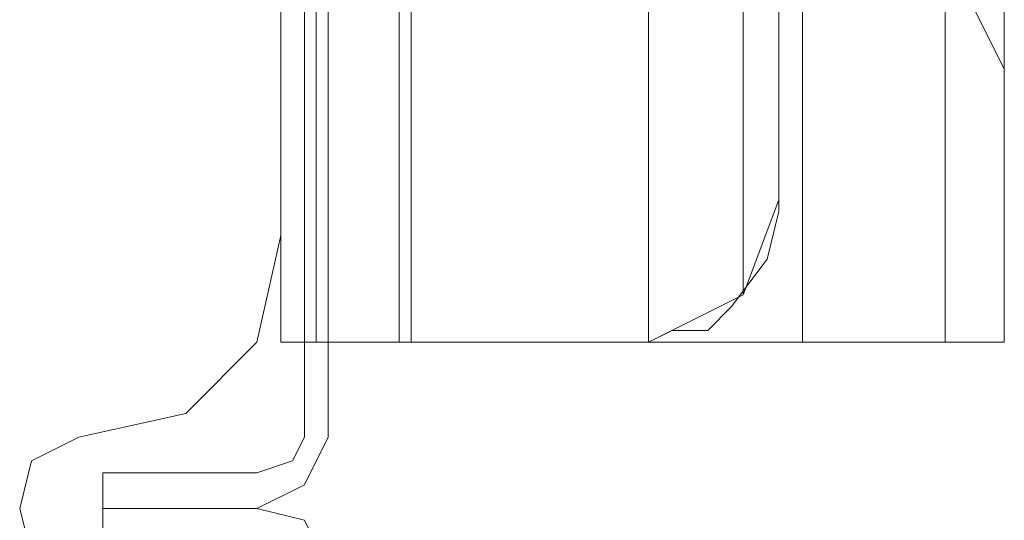
# Model space of a CAD drawing. Units: millimetres. Extents: x -2445 to 1545, y -3368 to 1523.
# Drawn here: x 37 to 67, y -923 to -908 of the extents above; entities that cross this region are included whole.
import ezdxf

# ---------------------------------------------------------------- set-up
doc = ezdxf.new("R2010")
doc.units = ezdxf.units.MM

# ---------------------------------------------------------------- blocks, each defined once
blk = doc.blocks.new('WMF0')
at = {"color": 27, "lineweight": 0}
for points in [[(2348.906, -1540.632), (2348.906, -1529.2), (2349.085, -1529.2), (2349.085, -1104.254), (2348.906, -1104.254), (2348.906, -1092.643)], [(2349.263, -1092.643), (2349.263, -1540.632)], [(2349.263, -1092.643), (2349.263, -1540.632)], [(2348.549, -1094.251), (2348.549, -1114.614), (2348.549, -1135.692), (2348.549, -1157.305), (2348.549, -1179.276), (2348.549, -1201.604), (2348.549, -1224.111), (2348.549, -1247.153), (2348.549, -1270.196), (2348.549, -1293.417), (2348.549, -1316.638), (2348.549, -1339.859), (2348.549, -1363.08), (2348.549, -1386.301), (2348.549, -1409.165), (2348.549, -1431.85), (2348.549, -1454.178), (2348.549, -1476.149), (2348.549, -1497.584), (2348.549, -1518.662), (2348.549, -1539.203)], [(2354.086, -1094.251), (2348.549, -1094.251), (2348.549, -1539.203), (2354.086, -1539.203)], [(2349.085, -1539.203), (2349.085, -1518.662), (2349.085, -1497.584), (2349.085, -1476.149), (2349.085, -1454.178), (2349.085, -1431.85), (2349.085, -1409.165), (2349.085, -1386.301), (2349.085, -1363.08), (2349.085, -1339.859), (2349.085, -1316.638), (2349.085, -1293.417), (2349.085, -1270.196), (2349.085, -1247.153), (2349.085, -1224.111), (2349.085, -1201.604), (2349.085, -1179.097), (2349.085, -1157.305), (2349.085, -1135.692), (2349.085, -1114.614), (2349.085, -1094.251)], [(2350.514, -1539.203), (2350.514, -1518.662), (2350.514, -1497.584), (2350.514, -1476.149), (2350.514, -1454.178), (2350.514, -1431.85), (2350.514, -1409.165), (2350.514, -1386.301), (2350.514, -1363.08), (2350.514, -1339.859), (2350.514, -1316.638), (2350.514, -1293.417), (2350.514, -1270.196), (2350.514, -1246.974), (2350.514, -1224.111), (2350.514, -1201.425), (2350.514, -1179.097), (2350.514, -1157.127), (2350.514, -1135.692), (2350.514, -1114.614), (2350.514, -1094.251)], [(2354.086, -1094.251), (2354.086, -1114.614), (2354.086, -1135.692), (2354.086, -1157.127), (2354.086, -1179.097), (2354.086, -1201.425), (2354.086, -1224.111), (2354.086, -1246.974), (2354.086, -1270.196), (2354.086, -1293.417), (2354.086, -1316.638), (2354.086, -1339.859), (2354.086, -1363.08), (2354.086, -1386.301), (2354.086, -1409.165), (2354.086, -1431.85), (2354.086, -1454.178), (2354.086, -1476.149), (2354.086, -1497.584), (2354.086, -1518.662), (2354.086, -1539.203)], [(2355.515, -1538.489), (2355.515, -1518.126), (2355.515, -1497.048), (2355.515, -1475.613), (2355.515, -1453.821), (2355.515, -1431.493), (2355.515, -1408.808), (2355.515, -1386.123), (2355.515, -1363.08), (2355.515, -1339.859), (2355.515, -1316.638), (2355.515, -1293.417), (2355.515, -1270.374), (2355.515, -1247.332), (2355.515, -1224.468), (2355.515, -1201.783), (2355.515, -1179.633), (2355.515, -1157.662), (2355.515, -1136.227), (2355.515, -1115.15), (2355.515, -1094.787)], [(2356.051, -1537.06), (2356.051, -1516.875), (2356.051, -1495.976), (2356.051, -1474.541), (2356.051, -1452.749), (2356.051, -1430.6), (2356.051, -1408.272), (2356.051, -1385.587), (2356.051, -1362.723), (2356.051, -1339.68), (2356.051, -1316.638), (2356.051, -1293.595), (2356.051, -1270.553), (2356.051, -1247.689), (2356.051, -1225.004), (2356.051, -1202.676), (2356.051, -1180.526), (2356.051, -1158.734), (2356.051, -1137.478), (2356.051, -1116.579), (2356.051, -1096.216)], [(2356.051, -1096.216), (2356.051, -1537.06)], [(2348.906, -1540.632), (2348.906, -1529.2)], [(2356.051, -1537.06), (2356.051, -1537.238), (2355.872, -1537.953), (2355.337, -1538.667), (2354.979, -1539.025), (2354.443, -1539.025), (2354.086, -1539.203)], [(2354.086, -1539.203), (2355.515, -1538.489), (2356.051, -1537.06)], [(2348.549, -1539.203), (2348.727, -1539.203), (2348.906, -1539.203), (2349.263, -1539.203), (2349.442, -1539.203), (2349.799, -1539.203), (2350.156, -1539.203), (2350.514, -1539.203)], [(2354.086, -1539.203), (2350.514, -1539.203)], [(2348.192, -1541.168), (2348.727, -1540.99), (2348.906, -1540.632)], [(2349.263, -1540.632), (2348.906, -1541.347), (2348.192, -1541.704)], [(2348.192, -1541.168), (2348.727, -1540.99), (2348.906, -1540.632)], [(2349.263, -1540.632), (2348.906, -1541.347), (2348.192, -1541.704)], [(2345.869, -1541.168), (2348.192, -1541.168)], [(2345.869, -1541.704), (2345.869, -1541.168)], [(2345.869, -1541.704), (2345.869, -1541.168), (2348.192, -1541.168)], [(2345.869, -1542.061), (2345.869, -1541.704)], [(2345.869, -1541.704), (2348.192, -1541.704)], [(2348.192, -1542.061), (2345.869, -1542.061), (2345.869, -1541.704), (2348.192, -1541.704)], [(2348.192, -1541.704), (2345.869, -1541.704)], [(2348.192, -1541.704), (2345.869, -1541.704)], [(2348.192, -1541.704), (2348.906, -1541.883), (2349.263, -1542.597)], [(2348.192, -1541.704), (2348.906, -1541.883), (2349.263, -1542.597)]]:
    blk.add_lwpolyline(points, dxfattribs=at)
at = {"color": 30, "lineweight": 0}
for points in [[(2350.335, -1539.203), (2348.549, -1539.203), (2348.549, -1519.197), (2346.941, -1519.197), (2346.941, -1114.078), (2348.549, -1114.078), (2348.549, -1094.251), (2350.335, -1094.251)], [(2350.335, -1094.251), (2348.549, -1094.251), (2348.549, -1114.078), (2346.941, -1114.078), (2346.941, -1519.197), (2348.549, -1519.197), (2348.549, -1539.203), (2350.335, -1539.203)], [(2347.834, -1519.197), (2348.549, -1519.197), (2348.549, -1539.203), (2349.263, -1539.203), (2349.263, -1094.251), (2348.549, -1094.251), (2348.549, -1114.078), (2347.834, -1114.078)], [(2347.834, -1114.078), (2348.549, -1114.078), (2348.549, -1094.251), (2349.263, -1094.251), (2349.263, -1539.203), (2348.549, -1539.203), (2348.549, -1519.197)], [(2349.263, -1539.203), (2350.335, -1539.203), (2350.335, -1094.251), (2349.263, -1094.251)], [(2349.263, -1539.203), (2349.263, -1094.251)], [(2349.263, -1094.251), (2350.335, -1094.251), (2350.335, -1539.203), (2349.263, -1539.203)], [(2349.263, -1539.203), (2349.263, -1094.251)], [(2359.445, -1539.203), (2350.335, -1539.203), (2350.335, -1094.251), (2359.445, -1094.251)], [(2359.445, -1094.251), (2350.335, -1094.251), (2350.335, -1539.203), (2359.445, -1539.203)], [(2356.408, -1094.251), (2356.408, -1539.203)], [(2356.408, -1094.251), (2356.408, -1539.203)], [(2356.408, -1094.251), (2356.408, -1539.203)], [(2356.408, -1094.251), (2356.408, -1539.203)], [(2356.408, -1094.251), (2356.408, -1539.203)], [(2356.408, -1094.251), (2356.408, -1539.203)], [(2356.408, -1094.251), (2356.408, -1539.203)], [(2356.408, -1094.251), (2356.408, -1539.203)], [(2358.552, -1094.251), (2358.552, -1539.203)], [(2358.552, -1539.203), (2358.552, -1094.251)], [(2358.552, -1094.251), (2358.552, -1539.203)], [(2358.552, -1539.203), (2358.552, -1094.251)], [(2359.445, -1094.251), (2359.445, -1539.203)], [(2359.445, -1094.251), (2359.445, -1539.203)], [(2359.445, -1094.251), (2359.445, -1539.203)], [(2359.445, -1094.251), (2359.445, -1539.203)], [(2348.549, -1537.596), (2348.549, -1522.234)], [(2348.549, -1537.596), (2348.549, -1522.234)], [(2350.335, -1539.203), (2359.445, -1539.203), (2359.445, -1532.773)], [(2359.445, -1532.773), (2359.445, -1534.202), (2359.445, -1535.095)], [(2359.445, -1539.203), (2359.445, -1532.773)], [(2359.445, -1532.773), (2359.445, -1534.202), (2359.445, -1535.095)], [(2359.445, -1535.095), (2359.445, -1534.202), (2359.445, -1532.773)], [(2359.445, -1539.203), (2359.445, -1532.773)], [(2359.445, -1539.203), (2359.445, -1532.773)], [(2359.445, -1532.773), (2359.445, -1534.202), (2359.445, -1535.095)], [(2359.445, -1539.203), (2359.445, -1532.773)], [(2359.445, -1532.773), (2359.445, -1534.202), (2359.445, -1535.095)], [(2359.445, -1535.095), (2359.445, -1534.202), (2359.445, -1532.773)], [(2359.445, -1539.203), (2359.445, -1532.773)], [(2359.445, -1539.203), (2359.445, -1532.773)], [(2359.445, -1539.203), (2359.445, -1532.773)], [(2357.837, -1533.666), (2358.909, -1534.023), (2359.445, -1535.095)], [(2357.837, -1533.666), (2358.909, -1534.023), (2359.445, -1535.095)], [(2357.837, -1533.666), (2358.909, -1534.023), (2359.445, -1535.095)], [(2357.837, -1533.666), (2358.909, -1534.023), (2359.445, -1535.095)], [(2345.512, -1540.632), (2347.12, -1540.275), (2348.192, -1539.203), (2348.549, -1537.596)], [(2345.512, -1540.632), (2347.12, -1540.275), (2348.192, -1539.203), (2348.549, -1537.596)], [(2350.335, -1539.203), (2359.445, -1539.203)], [(2356.408, -1539.203), (2357.837, -1539.203), (2359.088, -1539.203), (2359.445, -1539.203)], [(2359.445, -1539.203), (2359.088, -1539.203), (2357.837, -1539.203), (2356.408, -1539.203)], [(2356.408, -1539.203), (2357.837, -1539.203), (2359.088, -1539.203), (2359.445, -1539.203)], [(2359.445, -1539.203), (2359.088, -1539.203), (2357.837, -1539.203), (2356.408, -1539.203)], [(2356.408, -1539.203), (2357.837, -1539.203), (2359.088, -1539.203), (2359.445, -1539.203)], [(2359.445, -1539.203), (2359.088, -1539.203), (2357.837, -1539.203), (2356.408, -1539.203)], [(2356.408, -1539.203), (2357.837, -1539.203), (2359.088, -1539.203), (2359.445, -1539.203)], [(2359.445, -1539.203), (2359.088, -1539.203), (2357.837, -1539.203), (2356.408, -1539.203)], [(2345.512, -1542.597), (2344.798, -1542.419), (2344.619, -1541.704), (2344.798, -1540.99), (2345.512, -1540.632)], [(2345.512, -1542.597), (2344.798, -1542.419), (2344.619, -1541.704), (2344.798, -1540.99), (2345.512, -1540.632)]]:
    blk.add_lwpolyline(points, dxfattribs=at)
blk.add_lwpolyline([(2358.552, -1094.251), (2358.552, -1539.203), (2358.552, -1094.251)], close=True, dxfattribs=at)
blk.add_lwpolyline([(2358.552, -1094.251), (2358.552, -1539.203), (2358.552, -1094.251)], close=True, dxfattribs=at)
at = {"color": 51, "lineweight": 0}
for points in [[(2348.549, -1537.596), (2348.549, -1522.234)], [(2348.549, -1537.596), (2348.549, -1522.234)], [(2345.512, -1540.632), (2347.12, -1540.275), (2348.192, -1539.203), (2348.549, -1537.596)], [(2345.512, -1540.632), (2347.12, -1540.275), (2348.192, -1539.203), (2348.549, -1537.596)], [(2345.512, -1542.597), (2344.798, -1542.419), (2344.619, -1541.704), (2344.798, -1540.99), (2345.512, -1540.632)], [(2345.512, -1542.597), (2344.798, -1542.419), (2344.619, -1541.704), (2344.798, -1540.99), (2345.512, -1540.632)]]:
    blk.add_lwpolyline(points, dxfattribs=at)

msp = doc.modelspace()

# ---------------------------------------------------------------- block references
at = {"xscale": 2.00084240000001, "yscale": 2.00084240000001, "zscale": 2.0008424}
msp.add_blockref('WMF0', (-4654.044, 2161.904), dxfattribs=at)

doc.saveas('drawing.dxf')
